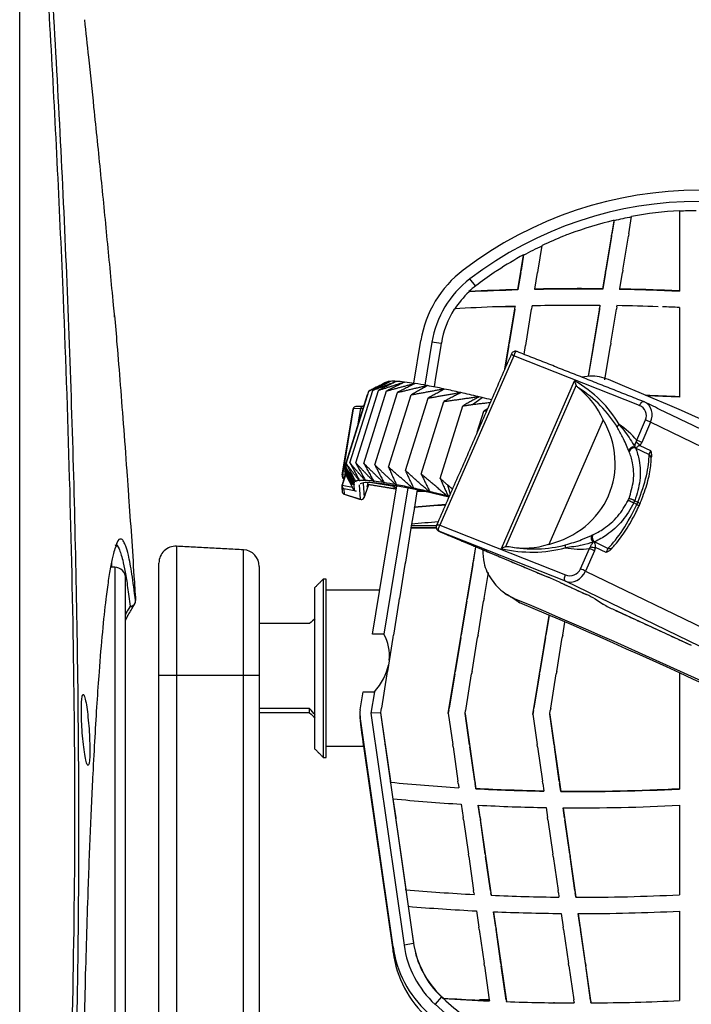
# Model space of a CAD drawing. Units: inches. Extents: x -33 to 677, y 12 to 1701.
# Drawn here: x 378 to 498, y 1308 to 1486 of the extents above; entities that cross this region are included whole.
import ezdxf

# ---------------------------------------------------------------- set-up
doc = ezdxf.new("R2010")
doc.units = ezdxf.units.IN
doc.header["$MEASUREMENT"] = 0

# ---------------------------------------------------------------- blocks, each defined once
blk = doc.blocks.new('A$C850dad7b')
at = {"color": 7, "linetype": 'Continuous', "lineweight": 25}
for p, q in [((529.13, 1439.67), (529.13, 1425.18)), ((515.33, 1425.57), (517.36, 1437.89)), ((517.36, 1437.96), (516.96, 1435.51)), ((517.36, 1437.96), (517.36, 1437.89)), ((520.01, 1435.54), (520.52, 1438.63)), ((516.89, 1435.14), (516.96, 1435.54)), ((516.96, 1435.54), (516.96, 1435.51)), ((520.01, 1435.54), (519.94, 1435.14)), ((503.68, 1428.97), (504.41, 1433.43)), ((508.29, 1435.14), (508.29, 1435.11)), ((516.89, 1435.11), (515.88, 1428.94)), ((516.89, 1435.11), (516.89, 1435.14)), ((518.93, 1428.97), (519.94, 1435.11)), ((519.94, 1435.14), (519.94, 1435.11)), ((500.06, 1425.43), (501.08, 1431.67)), ((501.08, 1431.74), (500.62, 1428.94)), ((501.08, 1431.74), (501.08, 1431.67)), ((495.78, 1428.57), (495.78, 1428.54)), ((500.56, 1428.54), (500.06, 1425.5)), ((500.56, 1428.57), (500.62, 1428.97)), ((500.56, 1428.54), (500.56, 1428.57)), ((500.62, 1428.97), (500.62, 1428.94)), ((503.12, 1425.58), (503.61, 1428.54)), ((503.67, 1428.97), (503.61, 1428.57)), ((503.61, 1428.57), (503.61, 1428.54)), ((515.81, 1428.54), (515.33, 1425.64)), ((515.81, 1428.57), (515.88, 1428.97)), ((515.81, 1428.54), (515.81, 1428.57)), ((515.88, 1428.97), (515.88, 1428.94)), ((518.38, 1425.6), (518.86, 1428.54)), ((518.93, 1428.97), (518.86, 1428.57)), ((518.86, 1428.57), (518.86, 1428.54)), ((492.43, 1426.15), (491.41, 1427.41)), ((491.25, 1425.07), (491.25, 1425.15)), ((500.06, 1425.5), (500.06, 1425.43)), ((503.12, 1425.51), (503.12, 1425.58)), ((515.33, 1425.64), (515.33, 1425.57)), ((518.38, 1425.53), (518.38, 1425.6)), ((488.6, 1422.01), (488.6, 1421.98)), ((499.54, 1422.41), (496.47, 1422.41)), ((497.72, 1411.23), (499.56, 1422.41)), ((499.48, 1421.98), (498.46, 1415.81)), ((499.48, 1422.01), (499.54, 1422.41)), ((499.48, 1421.98), (499.48, 1422.01)), ((499.56, 1422.48), (499.54, 1422.38)), ((499.54, 1422.41), (499.54, 1422.38)), ((499.56, 1422.41), (499.56, 1422.48)), ((501.52, 1415.84), (502.53, 1421.98)), ((502.59, 1422.41), (502.53, 1422.01)), ((502.53, 1422.01), (502.53, 1421.98)), ((502.6, 1422.41), (502.62, 1422.56)), ((512.74, 1409.84), (514.84, 1422.57)), ((514.73, 1421.98), (513.71, 1415.81)), ((514.73, 1422.01), (514.79, 1422.41)), ((514.73, 1421.98), (514.73, 1422.01)), ((514.84, 1422.65), (514.79, 1422.38)), ((514.79, 1422.41), (514.79, 1422.38)), ((514.84, 1422.57), (514.84, 1422.65)), ((516.77, 1415.84), (517.78, 1421.98)), ((517.85, 1422.41), (517.78, 1422.01)), ((517.78, 1422.01), (517.78, 1421.98)), ((517.85, 1422.41), (517.88, 1422.6)), ((529.13, 1422.28), (529.13, 1406.14)), ((481.31, 1408.63), (482.57, 1416.34)), ((484.55, 1416.01), (483.28, 1408.29)), ((486.25, 1415.8), (484.55, 1416.01)), ((486.26, 1415.84), (486.19, 1415.44)), ((486.27, 1415.87), (486.26, 1415.84)), ((498.4, 1415.44), (498.46, 1415.84)), ((498.46, 1415.84), (498.46, 1415.81)), ((501.51, 1415.84), (501.45, 1415.44)), ((513.65, 1415.44), (513.71, 1415.84)), ((513.71, 1415.84), (513.71, 1415.81)), ((516.76, 1415.84), (516.7, 1415.44)), ((486.19, 1415.41), (485.18, 1409.27)), ((486.19, 1415.44), (486.19, 1415.41)), ((498.4, 1415.41), (497.7, 1411.18)), ((498.4, 1415.41), (498.4, 1415.44)), ((501.19, 1413.83), (501.45, 1415.41)), ((501.45, 1415.44), (501.45, 1415.41)), ((513.65, 1415.41), (512.73, 1409.84)), ((513.65, 1415.41), (513.65, 1415.44)), ((515.69, 1409.27), (516.7, 1415.41)), ((516.7, 1415.44), (516.7, 1415.41)), ((499.32, 1413.57), (486, 1383.11)), ((521.93, 1404.63), (499.32, 1413.57)), ((476.29, 1408.81), (476.31, 1408.82)), ((476.31, 1408.82), (476.36, 1408.84)), ((479.57, 1408.86), (479.65, 1408.84)), ((481.41, 1408.61), (481.51, 1408.59)), ((485.11, 1408.85), (484.97, 1407.98)), ((485.18, 1409.27), (485.11, 1408.87)), ((485.11, 1408.87), (485.11, 1408.85)), ((497.07, 1378.89), (510.27, 1409.09)), ((469.14, 1394.16), (473.23, 1407.22)), ((469.81, 1394.29), (473.9, 1407.35)), ((470.86, 1394.3), (474.95, 1407.36)), ((472.32, 1394.19), (476.41, 1407.25)), ((474.29, 1393.93), (478.38, 1406.99)), ((483.61, 1408.23), (483.74, 1408.2)), ((486.67, 1407.63), (486.83, 1407.59)), ((489.63, 1406.98), (489.78, 1406.94)), ((510.54, 1408.31), (497.83, 1379.22)), ((468.86, 1393.55), (472.95, 1406.61)), ((472.95, 1406.61), (473.07, 1406.69)), ((476.77, 1393.51), (480.86, 1406.57)), ((479.79, 1392.91), (483.88, 1405.97)), ((482.63, 1392.29), (486.72, 1405.35)), ((491.89, 1404.83), (493.59, 1406.06)), ((492.87, 1406.23), (493.04, 1406.18)), ((522.22, 1405.09), (522.11, 1404.96)), ((522.33, 1405.2), (522.22, 1405.09)), ((522.44, 1405.28), (522.33, 1405.2)), ((522.55, 1405.32), (522.44, 1405.28)), ((522.65, 1405.33), (522.55, 1405.32)), ((522.71, 1405.32), (522.65, 1405.33)), ((522.74, 1405.3), (522.71, 1405.32)), ((468.43, 1392.17), (470.38, 1404.02)), ((470.41, 1404.03), (468.46, 1392.18)), ((470.38, 1404.02), (470.38, 1404.03)), ((470.38, 1404.03), (470.39, 1404.03)), ((470.38, 1404.02), (470.38, 1404.02)), ((470.38, 1404.02), (470.38, 1404.02)), ((470.39, 1404.03), (470.39, 1404.03)), ((470.39, 1404.03), (470.4, 1404.03)), ((470.4, 1404.03), (470.4, 1404.03)), ((470.4, 1404.03), (470.41, 1404.03)), ((471.75, 1404.07), (470.41, 1404.03)), ((471.3, 1401.34), (471.75, 1404.07)), ((486.06, 1391.5), (490.15, 1404.56)), ((492.73, 1399.82), (493.93, 1403.64)), ((522.01, 1404.8), (521.93, 1404.63)), ((522.11, 1404.96), (522.01, 1404.8)), ((515.42, 1402.05), (505.62, 1379.65)), ((521.45, 1398.38), (523.04, 1402.03)), ((523.95, 1401.64), (522.35, 1397.98)), ((547.26, 1390.35), (523.95, 1401.64)), ((523.66, 1395.79), (521.26, 1396.96)), ((522.03, 1397.46), (523.96, 1396.53)), ((470.01, 1391.55), (468.86, 1393.55)), ((468.86, 1393.55), (470.5, 1390.41)), ((468.88, 1393.19), (468.94, 1393.39)), ((470.5, 1390.4), (468.88, 1393.19)), ((468.88, 1393.19), (470.33, 1390.44)), ((468.91, 1392.84), (468.97, 1393.03)), ((470.33, 1390.44), (468.91, 1392.84)), ((468.91, 1392.84), (470, 1390.75)), ((468.93, 1392.48), (468.99, 1392.67)), ((469.07, 1393.48), (469.23, 1393.99)), ((469.04, 1392.27), (468.42, 1390.28)), ((468.44, 1392.17), (468.43, 1392.17)), ((468.43, 1392.17), (468.43, 1392.17)), ((468.43, 1392.17), (468.43, 1392.17)), ((468.43, 1392.17), (468.43, 1392.17)), ((468.45, 1392.18), (468.44, 1392.18)), ((468.44, 1392.18), (468.44, 1392.17)), ((468.46, 1392.18), (468.45, 1392.18)), ((468.45, 1392.18), (468.45, 1392.18)), ((468.46, 1392.18), (468.96, 1392.19)), ((468.72, 1391.43), (468.7, 1391.43)), ((470.58, 1389.35), (468.93, 1392.48)), ((470, 1390.75), (468.93, 1392.48)), ((470.01, 1391.55), (470.49, 1390.66)), ((470.78, 1391.01), (470.92, 1390.98)), ((470.92, 1390.98), (470.8, 1391.02)), ((471.46, 1391.14), (471.62, 1391.11)), ((471.62, 1391.11), (471.5, 1391.14)), ((472.53, 1391.14), (472.72, 1391.1)), ((472.72, 1391.1), (472.6, 1391.14)), ((473.99, 1391.02), (474.2, 1390.97)), ((474.2, 1390.97), (474.08, 1391.01)), ((468.36, 1390.28), (468.36, 1390.28)), ((468.42, 1390.28), (470.27, 1389.94)), ((468.69, 1389.65), (468.76, 1388.69)), ((470.95, 1389.23), (468.69, 1389.65)), ((470.49, 1390.75), (470.61, 1390.73)), ((470.49, 1390.66), (470.5, 1390.41)), ((470.61, 1390.73), (470.5, 1390.76)), ((470.62, 1390.38), (470.5, 1390.41)), ((470.5, 1390.4), (470.62, 1390.38)), ((470.5, 1390.4), (470.58, 1389.35)), ((470.58, 1389.35), (470.95, 1389.23)), ((471.72, 1387.76), (471.54, 1390.33)), ((471.67, 1390.59), (471.72, 1390.62)), ((471.72, 1390.62), (472.32, 1390.79)), ((472.17, 1390.66), (472.35, 1388.09)), ((472.32, 1390.79), (473.32, 1390.82)), ((472.54, 1388.53), (472.92, 1389.6)), ((472.89, 1390.19), (472.87, 1390.07)), ((472.87, 1390.07), (472.89, 1390.08)), ((472.95, 1390.45), (472.89, 1390.19)), ((472.89, 1390.08), (472.96, 1390.23)), ((472.92, 1389.6), (473.2, 1390.43)), ((473.04, 1390.81), (472.95, 1390.45)), ((472.96, 1390.23), (473.07, 1390.51)), ((477.76, 1390.04), (473.04, 1390.81)), ((473.07, 1390.51), (473.07, 1390.51)), ((473.08, 1390.45), (477.76, 1389.69)), ((473.32, 1390.82), (474.73, 1390.71)), ((473.88, 1363.49), (478.27, 1390.19)), ((474.73, 1390.71), (476.52, 1390.48)), ((475.82, 1390.77), (476.05, 1390.72)), ((480.24, 1389.82), (475.91, 1363.49)), ((476.05, 1390.72), (475.93, 1390.75)), ((476.52, 1390.48), (478.7, 1390.12)), ((477.76, 1389.69), (477.76, 1390.04)), ((477.76, 1389.69), (477.76, 1389.69)), ((478.03, 1390.4), (478.27, 1390.33)), ((478.27, 1390.33), (478.16, 1390.37)), ((478.7, 1390.12), (481.24, 1389.63)), ((481.09, 1389.79), (481.36, 1389.72)), ((481.24, 1389.63), (484.12, 1389.01)), ((481.36, 1389.72), (481.26, 1389.76)), ((481.87, 1389.15), (481.41, 1386.35)), ((481.92, 1389.48), (481.87, 1389.18)), ((483.36, 1389.18), (481.87, 1389.18)), ((481.87, 1389.18), (481.87, 1389.15)), ((483.49, 1389.15), (481.87, 1389.15)), ((484.05, 1389.15), (484.32, 1389.07)), ((484.32, 1389.07), (484.2, 1389.11)), ((487.36, 1390.35), (487.86, 1388.69)), ((468.76, 1388.69), (471.72, 1387.76)), ((468.76, 1388.69), (468.76, 1388.67)), ((471.73, 1387.75), (471.72, 1387.76)), ((472.35, 1388.09), (472.36, 1388.08)), ((472.36, 1388.08), (472.37, 1388.09)), ((472.37, 1388.09), (472.38, 1388.12)), ((472.38, 1388.12), (472.4, 1388.16)), ((472.4, 1388.16), (472.43, 1388.23)), ((472.43, 1388.23), (472.46, 1388.31)), ((472.46, 1388.31), (472.5, 1388.41)), ((472.5, 1388.41), (472.54, 1388.53)), ((484.12, 1389.01), (486.83, 1388.39)), ((486.83, 1388.39), (487.65, 1388.19)), ((487.28, 1388.39), (487.57, 1388.31)), ((487.57, 1388.31), (487.47, 1388.35)), ((487.69, 1388.3), (487.47, 1388.35)), ((521.1, 1387.5), (521.63, 1387.25)), ((481.41, 1386.28), (480.92, 1383.3)), ((481.41, 1386.28), (481.41, 1386.35)), ((521.45, 1386.83), (520.92, 1387.09)), ((521.45, 1386.83), (521.63, 1387.25)), ((480.79, 1382.58), (479.78, 1376.45)), ((480.86, 1383.01), (480.79, 1382.61)), ((485.36, 1382.61), (480.79, 1382.61)), ((480.79, 1382.61), (480.79, 1382.58)), ((485.36, 1382.58), (480.79, 1382.58)), ((480.91, 1383.3), (480.86, 1383.01)), ((485.4, 1383.01), (480.86, 1383.01)), ((485.81, 1382.03), (485.73, 1382.07)), ((508.62, 1373.01), (485.81, 1382.03)), ((486, 1383.11), (508.61, 1374.17)), ((486.06, 1381.92), (505.53, 1373.73)), ((486.06, 1381.92), (486.07, 1381.91)), ((438.58, 1379.3), (438.58, 1275.13)), ((450.62, 1275.19), (450.62, 1378.67)), ((487.51, 1349.22), (492.45, 1379.23)), ((492.44, 1379.23), (491.98, 1376.42)), ((511.33, 1375.24), (512.93, 1378.89)), ((513.83, 1378.5), (512.24, 1374.85)), ((513.89, 1380.1), (516.29, 1378.93)), ((515.93, 1378.16), (514, 1379.09)), ((427.44, 1375.53), (427.44, 1196.3)), ((435.41, 1275.13), (435.41, 1376.29)), ((453.48, 1375.66), (453.48, 1275.13)), ((479.71, 1376.02), (478.7, 1369.88)), ((479.78, 1376.45), (479.71, 1376.05)), ((479.71, 1376.05), (479.71, 1376.02)), ((491.91, 1376.02), (490.9, 1369.85)), ((491.91, 1376.05), (491.98, 1376.45)), ((491.91, 1376.02), (491.91, 1376.05)), ((491.98, 1376.45), (491.98, 1376.42)), ((429.39, 1196.42), (429.39, 1373.52)), ((465.01, 1373.41), (465.01, 1341.3)), ((465.52, 1341.3), (465.52, 1373.41)), ((493.95, 1369.88), (494.73, 1374.59)), ((505.53, 1373.73), (505.54, 1373.72)), ((508.45, 1373.45), (508.46, 1373.62)), ((508.46, 1373.3), (508.45, 1373.45)), ((508.46, 1373.62), (508.49, 1373.8)), ((508.5, 1373.17), (508.46, 1373.3)), ((508.49, 1373.8), (508.54, 1373.98)), ((508.55, 1373.07), (508.5, 1373.17)), ((508.54, 1373.98), (508.61, 1374.17)), ((512.24, 1374.85), (535.55, 1363.56)), ((463.51, 1342.81), (463.51, 1371.9)), ((507.65, 1372.79), (507.64, 1372.8)), ((507.65, 1372.79), (512.39, 1370.62)), ((508.62, 1373.01), (508.55, 1373.07)), ((532.87, 1361.27), (508.62, 1373.01)), ((478.69, 1369.88), (478.63, 1369.48)), ((490.83, 1369.48), (490.9, 1369.88)), ((490.9, 1369.88), (490.9, 1369.85)), ((493.95, 1369.88), (493.88, 1369.48)), ((499.57, 1369.81), (500.41, 1369.13)), ((512.39, 1370.62), (512.38, 1370.62)), ((514, 1369.79), (513.89, 1369.85)), ((514, 1369.79), (515.41, 1368.88)), ((478.63, 1369.45), (477.62, 1363.32)), ((478.63, 1369.48), (478.63, 1369.45)), ((490.83, 1369.45), (489.82, 1363.29)), ((490.83, 1369.45), (490.83, 1369.48)), ((492.87, 1363.32), (493.88, 1369.45)), ((493.88, 1369.48), (493.88, 1369.45)), ((515.41, 1368.88), (515.3, 1368.94)), ((517.31, 1367.9), (517.3, 1367.91)), ((517.31, 1367.9), (531.28, 1361.48)), ((502.74, 1349.06), (505.67, 1366.87)), ((505.66, 1366.87), (505.07, 1363.29)), ((462.51, 1365.38), (453.48, 1365.38)), ((508.12, 1363.32), (508.51, 1365.64)), ((475.91, 1363.49), (473.88, 1363.49)), ((477.55, 1362.89), (476.54, 1356.75)), ((477.61, 1363.32), (477.55, 1362.92)), ((477.55, 1362.92), (477.55, 1362.89)), ((489.75, 1362.89), (488.74, 1356.72)), ((489.75, 1362.92), (489.82, 1363.32)), ((489.75, 1362.89), (489.75, 1362.92)), ((489.82, 1363.32), (489.82, 1363.29)), ((491.79, 1356.75), (492.8, 1362.89)), ((492.87, 1363.32), (492.8, 1362.92)), ((492.8, 1362.92), (492.8, 1362.89)), ((505, 1362.89), (503.99, 1356.72)), ((505, 1362.92), (505.07, 1363.32)), ((505, 1362.89), (505, 1362.92)), ((505.07, 1363.32), (505.07, 1363.29)), ((507.04, 1356.75), (508.05, 1362.89)), ((508.12, 1363.32), (508.05, 1362.92)), ((508.05, 1362.92), (508.05, 1362.89)), ((531.28, 1361.48), (531.27, 1361.49)), ((435.41, 1356.1), (453.48, 1356.1)), ((476.47, 1356.32), (475.46, 1350.18)), ((476.53, 1356.75), (476.47, 1356.35)), ((476.47, 1356.35), (476.47, 1356.32)), ((488.67, 1356.32), (487.65, 1350.16)), ((488.67, 1356.35), (488.74, 1356.75)), ((488.67, 1356.32), (488.67, 1356.35)), ((488.74, 1356.75), (488.74, 1356.72)), ((490.71, 1350.18), (491.72, 1356.32)), ((491.79, 1356.75), (491.72, 1356.35)), ((491.72, 1356.35), (491.72, 1356.32)), ((503.92, 1356.32), (502.91, 1350.16)), ((503.92, 1356.35), (503.99, 1356.75)), ((503.92, 1356.32), (503.92, 1356.35)), ((503.99, 1356.75), (503.99, 1356.72)), ((505.96, 1350.18), (506.97, 1356.32)), ((507.04, 1356.75), (506.97, 1356.35)), ((506.97, 1356.35), (506.97, 1356.32)), ((529.13, 1356.45), (529.13, 1335.62)), ((471.64, 1349.89), (472.16, 1353.09)), ((472.16, 1353.09), (474.2, 1353.09)), ((474.2, 1353.09), (473.57, 1349.26)), ((462.51, 1350.12), (453.48, 1350.12)), ((462.51, 1349.33), (462.51, 1350.12)), ((475.45, 1350.18), (475.39, 1349.78)), ((487.59, 1349.78), (487.65, 1350.18)), ((487.65, 1350.18), (487.65, 1350.16)), ((490.7, 1350.18), (490.64, 1349.78)), ((502.84, 1349.78), (502.91, 1350.18)), ((502.91, 1350.18), (502.91, 1350.16)), ((505.96, 1350.18), (505.89, 1349.78)), ((462.51, 1349.33), (453.48, 1349.33)), ((477.56, 1307.24), (471.62, 1348.67)), ((471.62, 1348.67), (471.62, 1348.47)), ((475.33, 1349.31), (473.57, 1349.26)), ((473.57, 1349.26), (479.54, 1307.53)), ((475.39, 1349.76), (475.33, 1349.38)), ((475.33, 1349.38), (475.33, 1349.31)), ((475.33, 1349.38), (476.15, 1343.59)), ((475.33, 1349.31), (481.26, 1307.84)), ((475.39, 1349.78), (475.39, 1349.76)), ((487.59, 1349.76), (487.51, 1349.26)), ((487.51, 1349.26), (488.31, 1343.62)), ((487.59, 1349.76), (487.59, 1349.78)), ((490.55, 1349.23), (490.64, 1349.76)), ((490.55, 1349.23), (490.55, 1349.15)), ((491.36, 1343.59), (490.55, 1349.23)), ((490.55, 1349.15), (492.48, 1335.67)), ((490.64, 1349.78), (490.64, 1349.76)), ((502.84, 1349.76), (502.73, 1349.1)), ((502.73, 1349.1), (503.52, 1343.62)), ((502.84, 1349.76), (502.84, 1349.78)), ((505.78, 1349.07), (505.89, 1349.76)), ((505.78, 1349.07), (505.78, 1349)), ((506.56, 1343.59), (505.78, 1349.07)), ((505.78, 1349), (507.76, 1335.18)), ((505.89, 1349.78), (505.89, 1349.76)), ((472.25, 1343.31), (477.56, 1306.24)), ((476.15, 1343.59), (476.15, 1343.62)), ((476.15, 1343.62), (476.21, 1343.22)), ((476.21, 1343.22), (476.21, 1343.19)), ((476.21, 1343.19), (477.1, 1337.03)), ((488.38, 1343.22), (488.32, 1343.62)), ((488.38, 1343.19), (488.38, 1343.22)), ((488.38, 1343.19), (489.25, 1337.05)), ((491.36, 1343.59), (491.36, 1343.62)), ((491.36, 1343.62), (491.42, 1343.22)), ((491.42, 1343.22), (491.42, 1343.19)), ((492.3, 1337.03), (491.42, 1343.19)), ((503.58, 1343.22), (503.52, 1343.62)), ((503.58, 1343.19), (503.58, 1343.22)), ((503.58, 1343.19), (504.46, 1337.05)), ((506.56, 1343.59), (506.56, 1343.62)), ((506.56, 1343.62), (506.62, 1343.22)), ((506.62, 1343.22), (506.62, 1343.19)), ((507.5, 1337.03), (506.62, 1343.19)), ((477.1, 1337.05), (477.11, 1336.95)), ((477.1, 1337.03), (477.1, 1337.05)), ((477.11, 1336.85), (477.11, 1336.95)), ((489.32, 1336.65), (489.26, 1337.05)), ((489.32, 1336.62), (489.32, 1336.65)), ((489.32, 1336.62), (489.42, 1335.93)), ((492.3, 1337.03), (492.3, 1337.05)), ((492.3, 1337.05), (492.36, 1336.65)), ((492.36, 1336.65), (492.36, 1336.62)), ((492.48, 1335.75), (492.36, 1336.62)), ((504.52, 1336.65), (504.46, 1337.05)), ((504.52, 1336.62), (504.52, 1336.65)), ((504.52, 1336.62), (504.71, 1335.3)), ((507.5, 1337.03), (507.5, 1337.05)), ((507.5, 1337.05), (507.56, 1336.65)), ((507.56, 1336.65), (507.56, 1336.62)), ((507.76, 1335.25), (507.56, 1336.62)), ((489.42, 1335.93), (489.42, 1335.85)), ((492.48, 1335.67), (492.48, 1335.75)), ((504.71, 1335.3), (504.71, 1335.23)), ((507.76, 1335.18), (507.76, 1335.25)), ((477.55, 1333.86), (477.55, 1333.79)), ((477.55, 1333.86), (478.04, 1330.46)), ((489.85, 1332.89), (490.19, 1330.49)), ((492.92, 1332.72), (492.92, 1332.64)), ((493.24, 1330.46), (492.92, 1332.72)), ((492.92, 1332.64), (495.23, 1316.5)), ((529.13, 1332.69), (529.13, 1316.58)), ((505.14, 1332.29), (505.4, 1330.49)), ((508.19, 1332.25), (508.19, 1332.17)), ((508.44, 1330.46), (508.19, 1332.25)), ((508.19, 1332.17), (510.48, 1316.15)), ((478.04, 1330.46), (478.04, 1330.49)), ((478.04, 1330.49), (478.09, 1330.09)), ((478.09, 1330.09), (478.09, 1330.06)), ((478.09, 1330.06), (478.98, 1323.89)), ((490.26, 1330.09), (490.2, 1330.49)), ((490.26, 1330.06), (490.26, 1330.09)), ((490.26, 1330.06), (491.14, 1323.92)), ((493.24, 1330.46), (493.24, 1330.49)), ((493.24, 1330.49), (493.3, 1330.09)), ((493.3, 1330.09), (493.3, 1330.06)), ((494.18, 1323.89), (493.3, 1330.06)), ((505.46, 1330.09), (505.4, 1330.49)), ((505.46, 1330.06), (505.46, 1330.09)), ((505.46, 1330.06), (506.34, 1323.92)), ((508.44, 1330.46), (508.44, 1330.49)), ((508.44, 1330.49), (508.5, 1330.09)), ((508.5, 1330.09), (508.5, 1330.06)), ((509.38, 1323.89), (508.5, 1330.06)), ((478.98, 1323.89), (478.98, 1323.92)), ((478.98, 1323.92), (479.03, 1323.52)), ((491.2, 1323.52), (491.14, 1323.92)), ((494.18, 1323.89), (494.18, 1323.92)), ((494.18, 1323.92), (494.24, 1323.52)), ((506.4, 1323.52), (506.34, 1323.92)), ((509.38, 1323.89), (509.38, 1323.92)), ((509.38, 1323.92), (509.44, 1323.52)), ((479.03, 1323.52), (479.03, 1323.49)), ((479.03, 1323.49), (479.88, 1317.57)), ((491.2, 1323.49), (491.2, 1323.52)), ((491.2, 1323.49), (492.08, 1317.36)), ((494.24, 1323.52), (494.24, 1323.49)), ((495.12, 1317.33), (494.24, 1323.49)), ((506.4, 1323.49), (506.4, 1323.52)), ((506.4, 1323.49), (507.28, 1317.36)), ((509.44, 1323.52), (509.44, 1323.49)), ((510.32, 1317.33), (509.44, 1323.49)), ((479.88, 1317.5), (479.88, 1317.57)), ((492.14, 1316.96), (492.08, 1317.36)), ((492.14, 1316.93), (492.14, 1316.96)), ((492.14, 1316.93), (492.17, 1316.72)), ((492.17, 1316.72), (492.17, 1316.65)), ((495.12, 1317.33), (495.12, 1317.36)), ((495.12, 1317.36), (495.18, 1316.96)), ((495.18, 1316.96), (495.18, 1316.93)), ((495.23, 1316.57), (495.18, 1316.93)), ((495.23, 1316.5), (495.23, 1316.57)), ((507.34, 1316.96), (507.28, 1317.36)), ((507.34, 1316.93), (507.34, 1316.96)), ((507.34, 1316.93), (507.44, 1316.24)), ((510.32, 1317.33), (510.32, 1317.36)), ((510.32, 1317.36), (510.38, 1316.96)), ((510.38, 1316.96), (510.38, 1316.93)), ((510.48, 1316.22), (510.38, 1316.93)), ((507.44, 1316.24), (507.44, 1316.17)), ((510.48, 1316.15), (510.48, 1316.22)), ((480.32, 1314.52), (480.32, 1314.45)), ((480.32, 1314.52), (480.86, 1310.76)), ((492.6, 1313.69), (493.02, 1310.79)), ((495.66, 1313.55), (495.66, 1313.48)), ((496.06, 1310.76), (495.66, 1313.55)), ((495.66, 1313.48), (497.97, 1297.36)), ((507.87, 1313.23), (508.22, 1310.79)), ((510.91, 1313.22), (510.91, 1313.14)), ((511.26, 1310.76), (510.91, 1313.22)), ((510.91, 1313.14), (513.21, 1297.14)), ((529.13, 1313.65), (529.13, 1297.55)), ((480.86, 1310.76), (480.86, 1310.79)), ((480.86, 1310.79), (480.91, 1310.39)), ((480.91, 1310.39), (480.91, 1310.36)), ((480.91, 1310.36), (481.26, 1307.92)), ((493.08, 1310.39), (493.02, 1310.79)), ((493.08, 1310.36), (493.08, 1310.39)), ((493.08, 1310.36), (493.96, 1304.23)), ((496.06, 1310.76), (496.06, 1310.79)), ((496.06, 1310.79), (496.12, 1310.39)), ((496.12, 1310.39), (496.12, 1310.36)), ((497, 1304.2), (496.12, 1310.36)), ((508.28, 1310.39), (508.22, 1310.79)), ((508.28, 1310.36), (508.28, 1310.39)), ((508.28, 1310.36), (509.16, 1304.23)), ((511.26, 1310.76), (511.26, 1310.79)), ((511.26, 1310.79), (511.32, 1310.39)), ((511.32, 1310.39), (511.32, 1310.36)), ((512.2, 1304.2), (511.32, 1310.36)), ((481.26, 1307.84), (479.54, 1307.53)), ((481.26, 1307.92), (481.26, 1307.84)), ((477.56, 1306.24), (477.56, 1307.24)), ((482.26, 1304.2), (482.26, 1304.23)), ((494.02, 1303.83), (493.96, 1304.23)), ((497, 1304.2), (497, 1304.23)), ((497, 1304.23), (497.06, 1303.83)), ((509.22, 1303.83), (509.16, 1304.23)), ((512.2, 1304.2), (512.2, 1304.23)), ((512.2, 1304.23), (512.26, 1303.83)), ((482.42, 1303.83), (482.42, 1303.8)), ((494.02, 1303.8), (494.02, 1303.83)), ((494.02, 1303.8), (494.9, 1297.66)), ((497.06, 1303.83), (497.06, 1303.8)), ((497.94, 1297.63), (497.06, 1303.8)), ((509.22, 1303.8), (509.22, 1303.83)), ((509.22, 1303.8), (510.1, 1297.66)), ((512.26, 1303.83), (512.26, 1303.8)), ((513.15, 1297.63), (512.26, 1303.8)), ((486.31, 1298.22), (485.13, 1296.88)), ((486.31, 1298.29), (486.31, 1298.22)), ((486.64, 1297.92), (486.64, 1297.99)), ((493.11, 1297.63), (493.11, 1297.66)), ((494.9, 1297.66), (493.11, 1297.66)), ((494.91, 1297.58), (494.9, 1297.66)), ((494.91, 1297.58), (494.91, 1297.48)), ((497.94, 1297.66), (497.97, 1297.46)), ((497.94, 1297.63), (497.94, 1297.66)), ((497.97, 1297.36), (497.97, 1297.46)), ((506.55, 1297.26), (506.55, 1297.23)), ((510.16, 1297.26), (510.1, 1297.66)), ((510.16, 1297.23), (510.16, 1297.26)), ((510.16, 1297.23), (510.17, 1297.2)), ((510.17, 1297.2), (510.17, 1297.13)), ((513.15, 1297.63), (513.15, 1297.66)), ((513.15, 1297.66), (513.2, 1297.26)), ((513.2, 1297.26), (513.2, 1297.23)), ((513.21, 1297.21), (513.2, 1297.23)), ((513.21, 1297.14), (513.21, 1297.21))]:
    blk.add_line(p, q, dxfattribs=at)
for centre, radius, start, end in [((532.74, 1373.14), 70.22, 52.6977, 127.3023), ((532.74, 1373.15), 68.21, 52.6977, 127.3023), ((532.74, 1373.27), 66.5, 93.1135, 100.5919), ((532.74, 1373.19), 66.5, 90.5187, 93.1136), ((532.74, 1373.3), 66.46, 103.3768, 110.622), ((532.74, 1373.21), 66.48, 100.592, 103.3771), ((532.73, 1373.35), 66.44, 110.6224, 111.5813), ((532.72, 1373.34), 66.42, 111.5812, 115.2282), ((532.7, 1373.39), 66.37, 118.4465, 123.1711), ((532.71, 1373.29), 66.4, 115.2282, 118.4466), ((502.32, 1413.08), 20.01, 127.2976, 170.6367), ((532.68, 1373.42), 66.33, 123.7978, 127.3166), ((532.69, 1373.43), 66.35, 123.1713, 123.7979), ((502.32, 1413.08), 18.01, 127.2976, 170.6367), ((502.34, 1413.14), 16.29, 132.9147, 147.3957), ((502.35, 1413.2), 16.31, 127.3164, 132.9166), ((511.27, 1038.37), 387.3, 91.6594, 92.9638), ((511.27, 1038.29), 387.3, 91.6594, 92.9638), ((511.27, 1038.36), 387.3, 89.3993, 91.2061), ((511.27, 1038.29), 387.3, 89.3993, 91.2061), ((511.27, 1038.36), 387.3, 87.3569, 88.9491), ((511.27, 1038.29), 387.3, 87.3569, 88.9491), ((502.31, 1413.23), 16.26, 147.4647, 170.6493), ((502.33, 1413.25), 16.28, 147.398, 147.469), ((511.27, 1038.41), 384.28, 92.2072, 93.38), ((511.27, 1038.38), 384.28, 91.7466, 92.0932), ((511.27, 1038.38), 384.28, 89.4682, 91.2896), ((511.27, 1038.38), 384.28, 87.9068, 89.0143), ((511.27, 1038.41), 384.28, 87.3361, 87.7928), ((477.17, 1406.5), 2.48, 92.8522, 108.3034), ((477.62, 1399.9), 9.09, 86.8441, 93.3198), ((476.92, 1386.1), 22.91, 83.3488, 86.8391), ((474.26, 1363), 46.17, 81.0934, 83.2798), ((468.96, 1329.08), 80.5, 79.5119, 81.0219), ((118.71, 459.56), 1029.65, 62.32474, 67.25681), ((459.66, 1279.02), 131.42, 78.1372, 79.4366), ((446.3, 1215.21), 196.61, 77.2675, 78.1002), ((430.89, 1147.02), 266.52, 76.5541, 77.2331), ((501.22, 1395.64), 15.58, 24.3233, 51.3664), ((420.02, 1101.23), 313.59, 76.431, 76.532), ((429.48, 1140.54), 273.15, 76.0617, 76.4263), ((511.27, 1038.46), 368.18, 87.2195, 88.1707), ((511.27, 1038.39), 368.18, 87.2195, 88.1428), ((470.88, 1403.94), 0.502, 91.859, 170.6529), ((470.89, 1403.96), 0.482, 93.4204, 171.899), ((472.22, 1404), 0.482, 93.4204, 171.899), ((471.62, 1401.02), 3.05, 80.2846, 87.7166), ((472.21, 1403.98), 0.502, 82.0185, 91.859), ((517.81, 1388.88), 14.15, 64.3154, 68.3124), ((518.66, 1400.54), 0.77, 119.7522, 165.052), ((518.97, 1394.55), 4.22, 43.578, 55.7075), ((516.22, 1385.23), 14.15, 64.3154, 68.3124), ((520.91, 1396.22), 0.964, 78.2373, 159.5778), ((520.96, 1396.04), 1.04, 75.7509, 152.9462), ((520.97, 1396.07), 0.933, 71.904, 161.5977), ((523.27, 1395.11), 0.789, 2.3293, 60.0268), ((468.92, 1392.09), 0.502, 170.6529, 180), ((468.92, 1392.09), 0.501, 180.0445, 252.5025), ((468.92, 1391.88), 0.502, 180, 243.7109), ((468.92, 1391.88), 0.5, 180.0391, 245.4875), ((468.96, 1392.09), 0.506, 169.5492, 248.6678), ((470.9, 1390.58), 0.44, 106.6113, 155.8915), ((471.58, 1388.66), 2.48, 92.8522, 108.3034), ((472.03, 1382.07), 9.09, 86.8441, 93.3198), ((471.33, 1368.26), 22.91, 83.3488, 86.8391), ((468.67, 1345.16), 46.17, 81.0934, 83.2798), ((468.84, 1390.13), 0.502, 162.6123, 184.1155), ((468.83, 1390.13), 0.5, 184.1418, 252.7708), ((468.38, 1390.18), 0.1, 68.7244, 105.5708), ((468.88, 1390.11), 0.494, 159.6551, 246.4613), ((468.9, 1389.16), 0.5, 184.1418, 252.7708), ((470.77, 1390.68), 0.285, 165.4893, 184.4974), ((463.37, 1311.24), 80.5, 79.5119, 81.0219), ((482.56, 1389.47), 4.83, 170.3582, 173.2125), ((477.67, 1389.54), 0.501, 5.9012, 80.7658), ((477.67, 1389.19), 0.501, 22.3972, 80.7379), ((454.07, 1261.18), 131.42, 78.1372, 79.4366), ((440.72, 1197.37), 196.61, 77.2675, 78.1002), ((425.31, 1129.18), 266.52, 76.5541, 77.2331), ((471.87, 1388.24), 0.502, 252.675, 342.5423), ((511.27, 1038.57), 349.06, 93.9813, 94.9074), ((511.27, 1038.5), 349.06, 93.9866, 94.9074), ((511.27, 1038.59), 346.04, 94.2416, 95.034), ((487, 1384.22), 2.49, 241.5022, 247.8104), ((514.23, 1380.85), 0.998, 156.8447, 232.8689), ((514.44, 1380.97), 1.12, 164.6988, 234.1406), ((514.4, 1380.93), 0.973, 154.9522, 238.501), ((438.42, 1376.29), 3.01, 87, 180), ((450.47, 1375.66), 3.01, 0, 87), ((501.23, 1393.88), 14.89, 259.2942, 287.1764), ((509.2, 1379.22), 0.645, 148.0182, 196.2878), ((507.7, 1365.75), 14.15, 64.3154, 68.3124), ((514.74, 1388.47), 9.41, 260.0641, 265.4863), ((516.57, 1379.62), 0.736, 248.2895, 312.4105), ((427.39, 1373.52), 2.01, 0, 88.5), ((506.1, 1362.09), 14.15, 64.3154, 68.3124), ((477.88, 1307.97), 71.34, 65.3269, 67.1905), ((101.51, 420.22), 1029.65, 62.32474, 67.25681), ((506.19, 1356.47), 15.45, 59.6046, 66.3265), ((430.26, 1369.34), 0.91, 265.6482, 327.3161), ((430.21, 1369.5), 0.985, 270.0939, 1.8195), ((117.99, 458.62), 987.56, 62.35723, 67.2173), ((524.65, 1384.63), 18.26, 239.6046, 246.3265), ((475.58, 1349.24), 3.99, 170.6526, 188.1508), ((511.27, 1681.2), 346.04, 264.3345, 266.3789), ((511.27, 1681.29), 346.05, 266.8876, 268.9135), ((511.27, 1681.22), 346.05, 266.8876, 268.9135), ((511.27, 1681.29), 346.06, 269.418, 272.9584), ((511.27, 1681.22), 346.06, 269.418, 272.9584), ((511.27, 1681.29), 349.06, 264.4559, 266.4818), ((511.27, 1681.3), 349.07, 266.9858, 268.9937), ((511.27, 1681.31), 349.07, 269.4938, 272.9328), ((511.27, 1681.3), 365.16, 265.0687, 267.001), ((511.27, 1681.32), 365.17, 267.482, 269.3987), ((511.27, 1681.32), 365.17, 269.8762, 272.8035), ((511.27, 1681.39), 368.18, 265.1774, 267.0932), ((511.27, 1681.4), 368.19, 267.5701, 269.4706), ((511.27, 1681.4), 368.19, 269.9442, 272.7805), ((497.35, 1310.22), 16.25, 188.1516, 201.7567), ((497.37, 1310.15), 16.27, 188.1628, 227.194), ((497.36, 1310.08), 20, 188.1628, 227.194), ((497.36, 1309.08), 20, 188.1628, 227.194), ((497.36, 1310.08), 18, 188.1628, 227.194), ((497.36, 1310.25), 16.26, 201.7556, 203.283), ((497.38, 1310.23), 16.28, 203.2887, 227.1853), ((532.64, 1348.28), 68.15, 227.1792, 227.5487), ((532.64, 1348.21), 68.15, 227.1792, 227.5487), ((511.27, 1681.48), 384.28, 266.3244, 267.2914), ((511.27, 1681.41), 384.28, 266.3244, 267.56), ((532.65, 1348.22), 68.17, 227.5489, 231.7456), ((511.27, 1681.51), 384.28, 267.2914, 267.56), ((511.27, 1681.41), 384.28, 268.0163, 269.8351), ((511.27, 1681.41), 384.28, 270.2884, 272.6639), ((532.74, 1348.3), 70.08, 227.2008, 312.7992)]:
    blk.add_arc(centre, radius, start, end, dxfattribs=at)
for centre, major_axis, ratio, start_param, end_param in [((499.73, 1413.33), (0.831, -0.604), 0.050532, 3.152715, 4.228502), ((499.73, 1413.33), (0.11, 1.03), 0.431711, 6.091136, 7.661932), ((500.09, 1395.4), (19.75, -6.33), 0.80724, 0.72349, 1.301578), ((500.4, 1395.22), (19.07, -6.08), 0.798803, 0.723045, 1.254379), ((521.54, 1402.55), (1.57, 2.58), 0.850439, 0.081241, 0.157367), ((521.54, 1402.55), (1.57, 2.58), 0.850439, 4.869756, 6.364427), ((521.12, 1402.79), (2.08, 0.09), 0.954831, 5.84759, 7.418387), ((499.83, 1395.33), (16.94, -5.91), 0.892457, 5.346695, 7.082761), ((510.74, 1390.47), (13.5, 0.56), 0.954831, 0.616383, 0.93972), ((524.04, 1396.57), (0.406, 0.918), 0.062096, 1.644805, 2.608724), ((517.62, 1387.18), (5.06, 10.93), 0.303299, 4.857814, 5.747234), ((507.18, 1393.93), (4.27, 15.49), 0.882927, 4.538795, 4.562196), ((507.55, 1393.82), (4.45, 16.22), 0.886351, 4.536093, 4.562887), ((518.16, 1388.41), (5.06, 10.93), 0.303299, 3.819395, 4.708815), ((486.42, 1382.87), (1.01, -0.19), 0.175306, 2.026061, 3.101594), ((486.42, 1382.87), (0.629, 0.821), 0.461646, 1.626558, 3.197354), ((500.09, 1395.4), (19.75, -6.33), 0.80724, 4.816914, 5.395002), ((500.4, 1395.22), (19.07, -6.08), 0.798803, 4.863224, 5.394557), ((511.27, 1391.7), (13.5, 0.56), 0.954831, 4.472275, 4.795612), ((516.01, 1378.21), (0.406, 0.918), 0.062096, 0.680885, 1.644805), ((509.41, 1376), (2.08, 0.09), 0.954831, 4.276794, 5.84759), ((509.83, 1375.76), (1.57, 2.58), 0.850439, 3.29896, 4.869756), ((454.86, 1357.35), (9.43, 9.43), 0.035791, 0.373675, 0.589236), ((452.16, 1357.35), (24.7, 3.33), 0.55263, 6.146653, 6.495851), ((452.16, 1357.35), (24.7, 3.33), 0.55263, 5.735349, 6.084547), ((454.86, 1357.35), (9.43, -9.43), 0.035791, 0.445227, 0.660787), ((454.86, 1357.35), (9.43, -9.43), 0.035791, 5.69395, 5.90951), ((470.25, 1357.35), (-2, 14.05), 0.01001, 3.140228, 4.02616)]:
    blk.add_ellipse(centre, major_axis=major_axis, ratio=ratio, start_param=start_param, end_param=end_param, dxfattribs=at)
for points in [[(410.33, 1235.99), (410.33, 1570.98)], [(498.9, 1413.93), (485.41, 1383.07)], [(522.71, 1405.32), (499.9, 1414.34)], [(473.23, 1407.22), (477.05, 1408.98)], [(473.9, 1407.35), (478.12, 1408.98)], [(478.18, 1408.98), (474.95, 1407.36)], [(474.95, 1407.36), (479.57, 1408.86)], [(476.29, 1408.81), (475.87, 1408.59)], [(475.88, 1408.57), (476.36, 1408.84)], [(479.66, 1408.85), (476.41, 1407.25)], [(476.41, 1407.25), (481.41, 1408.61)], [(481.52, 1408.59), (478.38, 1406.99)], [(478.38, 1406.99), (483.61, 1408.23)], [(483.75, 1408.21), (480.86, 1406.57)], [(480.86, 1406.57), (486.67, 1407.63)], [(486.84, 1407.59), (483.88, 1405.97)], [(483.88, 1405.97), (489.63, 1406.98)], [(489.79, 1406.95), (486.72, 1405.35)], [(486.72, 1405.35), (492.87, 1406.23)], [(493.05, 1406.19), (490.15, 1404.56)], [(491.89, 1404.83), (495.08, 1405.19)], [(547.1, 1393.52), (522.92, 1405.22)], [(472.19, 1404.49), (470.86, 1404.44)], [(490.15, 1404.56), (491.89, 1404.83)], [(494.58, 1404.04), (493.93, 1403.64)], [(493.93, 1403.64), (494.43, 1403.69)], [(521.35, 1398.04), (521.45, 1398.38)], [(522.35, 1397.98), (522.03, 1397.46)], [(520.01, 1396.56), (520.03, 1396.52)], [(520.08, 1396.37), (520.03, 1396.52)], [(521.21, 1397.06), (521.11, 1397.16)], [(521.21, 1397.06), (521.26, 1396.96)], [(470.78, 1391.01), (469.07, 1393.48)], [(471.46, 1391.14), (469.14, 1394.16)], [(472.53, 1391.14), (469.81, 1394.29)], [(473.99, 1391.02), (470.86, 1394.3)], [(475.82, 1390.77), (472.32, 1394.19)], [(472.32, 1394.19), (474.08, 1391.01)], [(478.03, 1390.4), (474.29, 1393.93)], [(474.29, 1393.93), (475.93, 1390.75)], [(481.09, 1389.79), (476.77, 1393.51)], [(476.77, 1393.51), (478.16, 1390.37)], [(484.05, 1389.15), (479.79, 1392.91)], [(479.79, 1392.91), (481.26, 1389.76)], [(469, 1392.35), (468.36, 1390.28)], [(468.42, 1392.09), (468.42, 1391.88)], [(468.7, 1391.43), (468.72, 1391.43)], [(470.49, 1390.75), (470.01, 1391.55)], [(487.28, 1388.39), (482.63, 1392.29)], [(482.63, 1392.29), (484.2, 1389.11)], [(487.36, 1390.35), (486.06, 1391.5)], [(486.06, 1391.5), (487.47, 1388.35)], [(468.34, 1390.1), (468.4, 1389.13)], [(473.08, 1390.45), (477.76, 1389.69)], [(488.27, 1389.62), (487.36, 1390.35)], [(468.76, 1388.67), (471.73, 1387.75)], [(521.88, 1386.58), (522.07, 1387)], [(486.07, 1381.91), (505.54, 1373.72)], [(513.36, 1381.27), (513.32, 1381.25)], [(513.36, 1381.27), (513.51, 1381.34)], [(450.62, 1378.67), (438.58, 1379.3)], [(512.93, 1378.89), (513.12, 1379.21)], [(513.78, 1380.06), (513.63, 1380.06)], [(513.89, 1380.1), (513.78, 1380.06)], [(514, 1379.09), (513.83, 1378.5)], [(427.44, 1375.53), (426.69, 1375.55)], [(426.88, 1376.55), (426.88, 1375.54)], [(465.01, 1373.41), (463.51, 1371.9)], [(465.52, 1373.41), (465.01, 1373.41)], [(475.18, 1371.4), (465.52, 1371.4)], [(507.64, 1372.8), (512.38, 1370.62)], [(497.2, 1371.24), (498.04, 1370.56)], [(500.41, 1369.13), (498.08, 1370.63)], [(513.89, 1369.85), (515.3, 1368.94)], [(430.21, 1368.52), (430.19, 1368.44)], [(517.3, 1367.91), (531.27, 1361.49)], [(471.58, 1349.24), (471.58, 1349.07)], [(471.62, 1348.47), (471.63, 1349.07)], [(465.52, 1343.31), (472.25, 1343.31)], [(463.51, 1342.81), (465.01, 1341.3)], [(465.01, 1341.3), (465.52, 1341.3)]]:
    blk.add_open_spline(points, degree=1, dxfattribs=at)
for points, knots in [([(420.45, 1286.06), (420.48, 1287.21), (420.64, 1292.94), (420.92, 1307.9), (421.06, 1331.02), (420.75, 1366.34), (419.7, 1409.31), (417.44, 1460.07), (414.4, 1508.88), (411.62, 1540.89), (410.33, 1555.77)], [0, 0, 0, 0, 0.013038, 0.065193, 0.169517, 0.273844, 0.461468, 0.649136, 0.836803, 1, 1, 1, 1]), ([(410.33, 1546.38), (411.19, 1536.4), (413.4, 1510.88), (416.01, 1470.07), (418.08, 1427.74), (419.41, 1389.37), (420.13, 1354.95), (420.32, 1320.7), (419.85, 1298.08), (419.62, 1286.78)], [0, 0, 0, 0, 0.113576, 0.290482, 0.467372, 0.600527, 0.733703, 0.866864, 1, 1, 1, 1]), ([(427.43, 1420.54), (427.36, 1421.27), (427.11, 1424.03), (426.68, 1428.54), (425.93, 1436.34), (424.96, 1446.2), (423.83, 1457.22), (422.85, 1466.53), (422.28, 1471.82), (422.04, 1474.06)], [0, 0, 0, 0, 0.040875, 0.155079, 0.267792, 0.489928, 0.713953, 0.878663, 1, 1, 1, 1]), ([(427.4, 1420.86), (427.55, 1419.13), (427.89, 1415.18), (428.45, 1408.29), (429.06, 1400.38), (429.48, 1394.68), (429.69, 1391.83)], [0, 0, 0, 0, 0.203028, 0.463562, 0.731778, 1, 1, 1, 1]), ([(499.94, 1414.32), (499.89, 1414.34), (499.76, 1414.4), (499.52, 1414.41), (499.25, 1414.33), (499.05, 1414.17), (498.93, 1414.02), (498.91, 1413.94), (498.9, 1413.93)], [0, 0, 0, 0, 0.127958, 0.343766, 0.568824, 0.791116, 0.97227, 1, 1, 1, 1]), ([(476.39, 1408.86), (475.57, 1408.43), (474.52, 1407.89), (473.47, 1407.34), (473.23, 1407.22)], [0, 0, 0, 0, 0.7744199, 1, 1, 1, 1]), ([(477.09, 1408.98), (476.14, 1408.49), (475.08, 1407.95), (474.01, 1407.41), (473.9, 1407.35)], [0, 0, 0, 0, 0.896325, 1, 1, 1, 1]), ([(510.54, 1408.31), (510.49, 1408.43), (510.38, 1408.68), (510.3, 1408.95), (510.27, 1409.09), (510.27, 1409.09)], [0, 0, 0, 0, 0.452872, 0.993434, 1, 1, 1, 1]), ([(516.77, 1409.15), (515.7, 1409.53), (513.99, 1410.13), (512.23, 1409.83), (511.58, 1409.72)], [0, 0, 0, 0, 0.631098, 1, 1, 1, 1]), ([(510.95, 1407.81), (510.82, 1407.92), (510.66, 1408.07), (510.56, 1408.27), (510.54, 1408.31)], [0, 0, 0, 0, 0.791971, 1, 1, 1, 1]), ([(520.01, 1396.56), (519.66, 1397.35), (519.08, 1398.7), (518.25, 1400.15), (517.91, 1400.74)], [0, 0, 0, 0, 0.589127, 1, 1, 1, 1]), ([(518.27, 1401.21), (518.65, 1400.77), (519.75, 1399.47), (520.57, 1398.08), (521.11, 1397.16)], [0, 0, 0, 0, 0.343635, 1, 1, 1, 1]), ([(521.11, 1397.16), (521.12, 1397.26), (521.14, 1397.47), (521.23, 1397.78), (521.32, 1397.98), (521.35, 1398.04)], [0, 0, 0, 0, 0.401353, 0.814732, 1, 1, 1, 1]), ([(520.06, 1387.89), (520.39, 1388.97), (521.06, 1391.19), (520.85, 1393.75), (520.44, 1395.42), (520.2, 1396.05), (520.08, 1396.37)], [0, 0, 0, 0, 0.3534569, 0.7250306, 0.8611484, 1, 1, 1, 1]), ([(521.26, 1396.96), (521.38, 1396.61), (521.64, 1395.91), (522.05, 1394.05), (522.24, 1391.19), (521.48, 1388.72), (521.1, 1387.5)], [0, 0, 0, 0, 0.136587, 0.271123, 0.641555, 1, 1, 1, 1]), ([(522.03, 1397.46), (521.97, 1397.42), (521.79, 1397.3), (521.5, 1397.15), (521.31, 1397.09), (521.21, 1397.06)], [0, 0, 0, 0, 0.183258, 0.588366, 1, 1, 1, 1]), ([(523.96, 1396.53), (523.96, 1396.53), (524.01, 1396.35), (524.11, 1395.96), (524.09, 1395.54), (524.07, 1395.3)], [0, 0, 0, 0, 0.0049861, 0.4494306, 1, 1, 1, 1]), ([(522.02, 1386.89), (522.14, 1387.2), (522.5, 1388.08), (523.01, 1389.52), (523.5, 1391.17), (523.84, 1392.72), (524.04, 1394.06), (524.05, 1394.81), (524.06, 1395.14)], [0, 0, 0, 0, 0.096347, 0.280383, 0.465711, 0.653144, 0.843787, 1, 1, 1, 1]), ([(469.07, 1393.48), (469.5, 1392.66), (469.98, 1391.75), (470.46, 1390.85), (470.5, 1390.76)], [0, 0, 0, 0, 0.909106, 1, 1, 1, 1]), ([(469.14, 1394.16), (469.62, 1393.26), (470.17, 1392.21), (470.72, 1391.17), (470.8, 1391.02)], [0, 0, 0, 0, 0.857342, 1, 1, 1, 1]), ([(469.81, 1394.29), (470.22, 1393.54), (470.78, 1392.49), (471.34, 1391.44), (471.5, 1391.14)], [0, 0, 0, 0, 0.7171379, 1, 1, 1, 1]), ([(470.86, 1394.3), (471.14, 1393.79), (471.72, 1392.73), (472.3, 1391.68), (472.6, 1391.14)], [0, 0, 0, 0, 0.489217, 1, 1, 1, 1]), ([(429.69, 1391.83), (429.77, 1390.65), (430.2, 1384.72), (430.7, 1377.29), (431.1, 1371), (431.19, 1369.54)], [0, 0, 0, 0, 0.160773, 0.803911, 1, 1, 1, 1]), ([(468.4, 1389.13), (468.41, 1389.1), (468.41, 1389.04), (468.46, 1388.9), (468.57, 1388.78), (468.68, 1388.69), (468.75, 1388.68), (468.77, 1388.68)], [0, 0, 0, 0, 0.182128, 0.403456, 0.660133, 0.938531, 1, 1, 1, 1]), ([(471.73, 1387.76), (471.79, 1387.74), (471.89, 1387.72), (472.04, 1387.75), (472.16, 1387.81), (472.24, 1387.87), (472.29, 1387.93), (472.32, 1387.99), (472.37, 1388.07), (472.42, 1388.19), (472.49, 1388.38), (472.54, 1388.51)], [0, 0, 0, 0, 0.071163, 0.139193, 0.196511, 0.246675, 0.291249, 0.340339, 0.42071, 0.643988, 1, 1, 1, 1]), ([(513.51, 1381.34), (513.85, 1381.5), (514.51, 1381.83), (516.08, 1382.81), (518.15, 1384.53), (519.34, 1386.56), (519.91, 1387.54)], [0, 0, 0, 0, 0.141176, 0.279174, 0.650396, 1, 1, 1, 1]), ([(520.92, 1387.09), (520.88, 1387.11), (520.78, 1387.16), (520.63, 1387.23), (520.47, 1387.3), (520.33, 1387.37), (520.2, 1387.43), (520.09, 1387.48), (519.98, 1387.52), (519.94, 1387.53), (519.91, 1387.54)], [0, 0, 0, 0, 0.124855, 0.249741, 0.37467, 0.499652, 0.602236, 0.719836, 0.852432, 1, 1, 1, 1]), ([(521.1, 1387.5), (521.06, 1387.53), (520.96, 1387.57), (520.81, 1387.64), (520.65, 1387.7), (520.46, 1387.78), (520.28, 1387.84), (520.14, 1387.88), (520.09, 1387.88), (520.06, 1387.89)], [0, 0, 0, 0, 0.124546, 0.249416, 0.37462, 0.500166, 0.712572, 0.847051, 1, 1, 1, 1]), ([(520.92, 1387.09), (520.28, 1385.98), (518.98, 1383.72), (516.7, 1381.76), (514.98, 1380.65), (514.25, 1380.28), (513.89, 1380.1)], [0, 0, 0, 0, 0.35458, 0.72471, 0.86112, 1, 1, 1, 1]), ([(517.06, 1379.07), (517.23, 1379.25), (517.71, 1379.76), (518.52, 1380.78), (519.49, 1382.18), (520.43, 1383.73), (521.25, 1385.24), (521.72, 1386.25), (521.93, 1386.69)], [0, 0, 0, 0, 0.100707, 0.295488, 0.486049, 0.673447, 0.858845, 1, 1, 1, 1]), ([(521.45, 1386.83), (521.53, 1386.8), (521.69, 1386.72), (521.84, 1386.65), (521.91, 1386.6), (521.88, 1386.61), (521.86, 1386.62)], [0, 0, 0, 0, 0.241924, 0.499701, 0.715405, 1, 1, 1, 1]), ([(521.63, 1387.25), (521.71, 1387.21), (521.87, 1387.12), (522.01, 1387.03), (522.07, 1386.97), (522.03, 1386.96), (522.01, 1386.96)], [0, 0, 0, 0, 0.241924, 0.499701, 0.715405, 1, 1, 1, 1]), ([(485.41, 1383.07), (485.39, 1383), (485.33, 1382.84), (485.35, 1382.57), (485.45, 1382.31), (485.6, 1382.15), (485.7, 1382.09), (485.73, 1382.07)], [0, 0, 0, 0, 0.197407, 0.440992, 0.688563, 0.918379, 1, 1, 1, 1]), ([(486.07, 1381.91), (486.03, 1381.93), (485.95, 1381.96), (485.83, 1382.02), (485.77, 1382.05), (485.73, 1382.07)], [0, 0, 0, 0, 0.286101, 0.624738, 1, 1, 1, 1]), ([(429.32, 1379.57), (429.21, 1379.83), (428.95, 1380.45), (428.46, 1380.71), (427.99, 1380.45), (427.67, 1379.44), (427.58, 1379.13)], [0, 0, 0, 0, 0.190374, 0.454019, 0.838369, 1, 1, 1, 1]), ([(508.65, 1379.56), (509.64, 1379.86), (511.29, 1380.35), (512.73, 1380.99), (513.32, 1381.25)], [0, 0, 0, 0, 0.595867, 1, 1, 1, 1]), ([(427.58, 1379.13), (427.45, 1378.8), (427.17, 1378.06), (426.74, 1375.95), (426.29, 1373.24), (425.78, 1369.38), (425.21, 1364.05), (424.67, 1357.63), (424.22, 1351.17), (423.85, 1345.04), (423.43, 1337.37), (423, 1327.9), (422.61, 1317.55), (422.3, 1307.82), (422.06, 1298.97), (421.83, 1289.36), (421.63, 1278.96), (421.46, 1267.68), (421.33, 1256.01), (421.29, 1247.95), (421.27, 1243.91)], [0, 0, 0, 0, 0.0417382, 0.0911464, 0.140595, 0.1900032, 0.2620286, 0.3340539, 0.3834615, 0.4329095, 0.4823171, 0.5543053, 0.6262934, 0.675676, 0.725099, 0.7744816, 0.83038, 0.8862784, 0.9431392, 1, 1, 1, 1]), ([(427.52, 1378.79), (427.58, 1378.96), (427.71, 1379.33), (427.88, 1379.6), (427.89, 1379.61), (427.89, 1379.61)], [0, 0, 0, 0, 0.3397318, 0.7413759, 1, 1, 1, 1]), ([(427.55, 1379.52), (427.55, 1379.53), (427.77, 1379.67), (428.22, 1378.98), (428.81, 1377.25), (429.33, 1374.74), (429.77, 1372.01), (430.06, 1369.68), (430.21, 1368.52)], [0, 0, 0, 0, 0.00129, 0.247371, 0.493453, 0.662256, 0.831197, 1, 1, 1, 1]), ([(431.19, 1369.54), (430.98, 1371.21), (430.55, 1374.55), (429.97, 1377.51), (429.55, 1379.1), (429.36, 1379.48), (429.32, 1379.57)], [0, 0, 0, 0, 0.347565, 0.69513, 0.933547, 1, 1, 1, 1]), ([(493.74, 1378.68), (493.76, 1377.87), (493.81, 1375.94), (495.2, 1373.18), (497.25, 1370.99), (498.91, 1370.15), (499.57, 1369.81)], [0, 0, 0, 0, 0.214355, 0.509192, 0.803463, 1, 1, 1, 1]), ([(497.83, 1379.22), (497.71, 1379.18), (497.45, 1379.09), (497.2, 1378.96), (497.07, 1378.89), (497.07, 1378.89)], [0, 0, 0, 0, 0.4528716, 0.9934342, 1, 1, 1, 1]), ([(497.83, 1379.22), (497.95, 1379.25), (498.16, 1379.29), (498.37, 1379.26), (498.46, 1379.25)], [0, 0, 0, 0, 0.572618, 1, 1, 1, 1]), ([(513.63, 1380.06), (512.96, 1379.86), (511.34, 1379.36), (509.6, 1379.16), (508.58, 1379.04)], [0, 0, 0, 0, 0.411596, 1, 1, 1, 1]), ([(513.12, 1379.21), (513.15, 1379.27), (513.24, 1379.48), (513.41, 1379.78), (513.56, 1379.97), (513.63, 1380.06)], [0, 0, 0, 0, 0.185268, 0.598647, 1, 1, 1, 1]), ([(513.78, 1380.06), (513.82, 1379.95), (513.89, 1379.74), (513.97, 1379.39), (513.99, 1379.17), (514, 1379.09)], [0, 0, 0, 0, 0.411634, 0.816742, 1, 1, 1, 1]), ([(516.91, 1378.9), (516.91, 1378.89), (516.78, 1378.68), (516.43, 1378.43), (516.09, 1378.24), (515.93, 1378.16), (515.93, 1378.16)], [0, 0, 0, 0, 0.027846, 0.566216, 0.995188, 1, 1, 1, 1]), ([(429.39, 1366.02), (429.6, 1366.4), (430.14, 1367.42), (430.69, 1368.3), (431.02, 1368.85)], [0, 0, 0, 0, 0.381705, 1, 1, 1, 1]), ([(430.19, 1368.44), (430.05, 1368.22), (429.78, 1367.79), (429.52, 1367.32), (429.39, 1367.09)], [0, 0, 0, 0, 0.517295, 1, 1, 1, 1]), ([(431.02, 1368.85), (431.02, 1368.86), (431.12, 1368.96), (431.19, 1369.17), (431.18, 1369.37), (431.18, 1369.42)], [0, 0, 0, 0, 0.028321, 0.727299, 1, 1, 1, 1]), ([(422.65, 1339.87), (422.71, 1339.94), (422.84, 1340.08), (422.95, 1341.18), (422.98, 1342.79), (422.92, 1344.81), (422.79, 1346.98), (422.58, 1349.07), (422.34, 1350.86), (422.08, 1352.14), (421.83, 1352.75), (421.62, 1352.63), (421.48, 1351.77), (421.42, 1350.31), (421.45, 1348.39), (421.56, 1346.25), (421.74, 1344.1), (421.98, 1342.19), (422.25, 1340.74), (422.48, 1339.98), (422.6, 1339.9), (422.65, 1339.87)], [0, 0, 0, 0, 0.0535853, 0.1071816, 0.1605167, 0.2136562, 0.2668396, 0.3202801, 0.3740806, 0.4281939, 0.4824403, 0.53658, 0.5904151, 0.643878, 0.6970639, 0.7501908, 0.8035064, 0.85718, 0.9112241, 0.9654816, 1, 1, 1, 1])]:
    blk.add_open_spline(points, degree=3, knots=knots, dxfattribs=at)

msp = doc.modelspace()

# ---------------------------------------------------------------- block references
msp.add_blockref('A$C850dad7b', (-32.8, 11.56))

doc.saveas('drawing.dxf')
